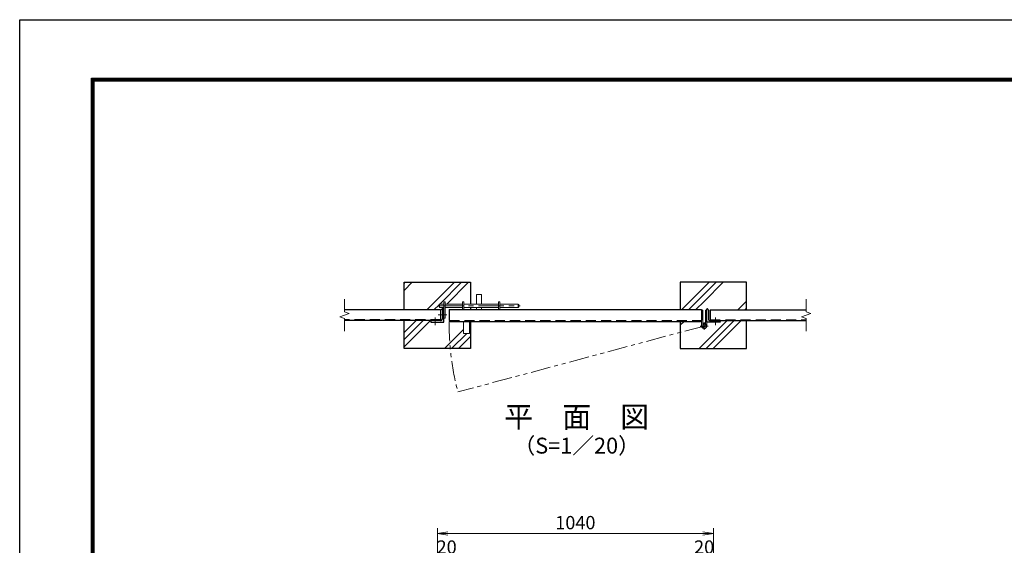
# Model space of a CAD drawing. Units: millimetres. Extents: x 0 to 8400, y 0 to 5940.
# Drawn here: x 0 to 3709, y 3958 to 5940 of the extents above; entities that cross this region are included whole.
import ezdxf
from ezdxf.enums import TextEntityAlignment as Align

# ---------------------------------------------------------------- set-up
doc = ezdxf.new("R2010")
doc.units = ezdxf.units.MM
doc.header["$LTSCALE"] = 3
doc.header["$MEASUREMENT"] = 0
doc.header["$PDMODE"] = 35
for name, pattern in [('CENTER', [50.8, 31.75, -6.35, 6.35, -6.35]), ('DASHED', [19.05, 12.7, -6.35]), ('PHANTOMX2', [5, 2.5, -0.5, 0.5, -0.5, 0.5, -0.5])]:
    doc.linetypes.add(name, pattern=pattern)
for name, color, linetype, lineweight in [('D-BMK', 2, 'CENTER', 13), ('D-DCR-HCH', 7, 'Continuous', 13), ('D-STR-DIM', 7, 'Continuous', 13), ('D-STR3', 3, 'Continuous', 13)]:
    doc.layers.add(name, color=color, linetype=linetype, lineweight=lineweight)
for name, color, linetype in [('D-STR1', 1, 'Continuous'), ('D-STR4', 7, 'Continuous'), ('D-TTL', 2, 'Continuous'), ('D-TTL-TXT', 7, 'Continuous')]:
    doc.layers.add(name, color=color, linetype=linetype)
doc.styles.add('ゴシック', font='txt')
doc.dimstyles.new('STYLE', dxfattribs={"dimscale": 20, "dimtxt": 2.5, "dimasz": 2, "dimexe": 1, "dimexo": 1, "dimgap": 0.8, "dimtad": 1, "dimdsep": 46, "dimtxsty": 'ゴシック', "dimblk": 'OPEN', "dimcen": 1e-08, "dimclrd": 256, "dimclre": 256, "dimclrt": 256, "dimadec": 0, "dimazin": 2, "dimtfac": 1, "dimtmove": 2, "dimatfit": 3, "dimldrblk": 'OPEN', "dimfxl": 0, "dimtolj": 1, "dimtzin": 0, "dimlwd": -1, "dimlwe": -1, "dimarcsym": 0})

# ---------------------------------------------------------------- blocks, each defined once
blk = doc.blocks.new('_Open')
at = {"color": 0, "linetype": 'ByBlock', "lineweight": -2}
for p, q in [((-1, 0.167), (0, 0)), ((-1, -0.167), (0, 0)), ((0, 0), (-1, 0))]:
    blk.add_line(p, q, dxfattribs=at)
blk = doc.blocks.new('*D1')
at = {"layer": 'D-STR-DIM'}
for p, q in [((2568.5, 3651.4), (2568.5, 3902.9)), ((2588.5, 3666.4), (2588.5, 3902.9)), ((2528.5, 3882.9), (2488.5, 3882.9)), ((2588.5, 3882.9), (2568.5, 3882.9)), ((2628.5, 3882.9), (2668.5, 3882.9))]:
    blk.add_line(p, q, dxfattribs=at)
at = {"layer": 'Defpoints', "color": 0}
for p in [(2568.5, 3882.9), (2588.5, 3646.4), (2568.5, 3631.4)]:
    blk.add_point(p, dxfattribs=at)
at = {"layer": 'D-STR-DIM', "xscale": 40, "yscale": 40, "zscale": 40}
blk.add_blockref('_Open', (2568.5, 3882.9), dxfattribs=at)
at = {"layer": 'D-STR-DIM', "xscale": 40, "yscale": 40, "zscale": 40, "rotation": 180}
blk.add_blockref('_Open', (2588.5, 3882.9), dxfattribs=at)
at = {"layer": 'D-STR-DIM', "insert": (2578.5, 3951.9), "char_height": 50, "attachment_point": 5, "style": 'ゴシック'}
blk.add_mtext('\\A1;20', dxfattribs=at)
blk = doc.blocks.new('*D3')
at = {"layer": 'D-STR-DIM'}
for p, q in [((1598.5, 3666.4), (1598.5, 3902.9)), ((1618.5, 3651.4), (1618.5, 3902.9)), ((1558.5, 3882.9), (1518.5, 3882.9)), ((1618.5, 3882.9), (1598.5, 3882.9)), ((1658.5, 3882.9), (1698.5, 3882.9))]:
    blk.add_line(p, q, dxfattribs=at)
at = {"layer": 'Defpoints', "color": 0}
for p in [(1598.5, 3882.9), (1598.5, 3646.4), (1618.5, 3631.4)]:
    blk.add_point(p, dxfattribs=at)
at = {"layer": 'D-STR-DIM', "xscale": 40, "yscale": 40, "zscale": 40}
blk.add_blockref('_Open', (1598.5, 3882.9), dxfattribs=at)
at = {"layer": 'D-STR-DIM', "xscale": 40, "yscale": 40, "zscale": 40, "rotation": 180}
blk.add_blockref('_Open', (1618.5, 3882.9), dxfattribs=at)
at = {"layer": 'D-STR-DIM', "insert": (1608.5, 3951.9), "char_height": 50, "attachment_point": 5, "style": 'ゴシック'}
blk.add_mtext('\\A1;20', dxfattribs=at)
blk = doc.blocks.new('*D4')
at = {"layer": 'D-STR-DIM'}
for p, q in [((1573.5, 3706.4), (1573.5, 4022.9)), ((2613.5, 3706.4), (2613.5, 4022.9)), ((1613.5, 4002.9), (2573.5, 4002.9))]:
    blk.add_line(p, q, dxfattribs=at)
at = {"layer": 'Defpoints', "color": 0}
for p in [(2613.5, 4002.9), (1573.5, 3686.4), (2613.5, 3686.4)]:
    blk.add_point(p, dxfattribs=at)
at = {"layer": 'D-STR-DIM', "xscale": 40, "yscale": 40, "zscale": 40, "rotation": 180}
blk.add_blockref('_Open', (1573.5, 4002.9), dxfattribs=at)
at = {"layer": 'D-STR-DIM', "xscale": 40, "yscale": 40, "zscale": 40}
blk.add_blockref('_Open', (2613.5, 4002.9), dxfattribs=at)
at = {"layer": 'D-STR-DIM', "insert": (2093.5, 4043.9), "char_height": 50, "attachment_point": 5, "style": 'ゴシック'}
blk.add_mtext('\\A1;1040', dxfattribs=at)

msp = doc.modelspace()

# ---------------------------------------------------------------- linework, layer by layer
at = {"layer": 'D-BMK'}
for p, q in [((1576.61, 4861.354), (1885.359, 4861.354)), ((1576.06, 4827.354), (1608.848, 4827.354))]:
    msp.add_line(p, q, dxfattribs=at)
at = {"layer": 'D-BMK', "linetype": 'CENTER'}
for p, q in [((1565.454, 4817.354), (1565.454, 4788.354)), ((2621.454, 4817.354), (2621.454, 4788.354))]:
    msp.add_line(p, q, dxfattribs=at)
at = {"layer": 'D-BMK', "ltscale": 0.5}
for p, q in [((2578.454, 4770.291), (2578.454, 4800.017)), ((2563.591, 4785.154), (2593.317, 4785.154))]:
    msp.add_line(p, q, dxfattribs=at)
at = {"layer": 'D-BMK', "linetype": 'PHANTOMX2', "ltscale": 10}
msp.add_line((2578.454, 4785.154), (1651.016, 4536.648), dxfattribs=at)
msp.add_arc((2578.454, 4785.154), 960.154, 178.97356, 195, dxfattribs=at)
at = {"layer": 'D-DCR-HCH'}
for p, q in [((1448.454, 4919.348), (1478.96, 4949.854)), ((1448.454, 4945.865), (1452.444, 4949.854)), ((1534.059, 4845.854), (1638.059, 4949.854)), ((1582.576, 4867.854), (1664.576, 4949.854)), ((1609.092, 4867.854), (1691.092, 4949.854)), ((2576.45, 4928.896), (2597.408, 4949.854)), ((2577.808, 4903.738), (2623.925, 4949.854)), ((2578.515, 4877.928), (2650.441, 4949.854)), ((2494.908, 4847.354), (2576.45, 4928.896)), ((2521.425, 4847.354), (2577.808, 4903.738)), ((1560.576, 4845.854), (1580.034, 4865.313)), ((2547.941, 4847.354), (2578.515, 4877.928)), ((2705.54, 4845.854), (2738.454, 4878.768)), ((1585.454, 4844.216), (1596.092, 4854.854)), ((2732.057, 4845.854), (2738.454, 4852.252)), ((1448.454, 4707.216), (1547.092, 4805.854)), ((1448.454, 4733.732), (1520.576, 4805.854)), ((1448.454, 4760.249), (1494.059, 4805.854)), ((1694.454, 4794.117), (1698.454, 4798.117)), ((2488.454, 4787.867), (2502.941, 4802.354)), ((2559.54, 4699.854), (2665.54, 4805.854)), ((2586.057, 4699.854), (2692.057, 4805.854)), ((2612.573, 4699.854), (2718.573, 4805.854)), ((1600.191, 4699.854), (1672.454, 4772.117)), ((1626.708, 4699.854), (1684.208, 4757.354)), ((1694.454, 4767.6), (1698.454, 4771.6)), ((1653.224, 4699.854), (1698.454, 4745.084))]:
    msp.add_line(p, q, dxfattribs=at)
at = {"layer": 'D-STR-DIM'}
for p, q in [((1223.454, 4885.854), (1223.454, 4838.68)), ((2963.454, 4885.854), (2963.454, 4838.68)), ((1205.835, 4819.441), (1241.073, 4832.267)), ((1241.073, 4832.267), (1223.454, 4838.68)), ((2945.835, 4819.441), (2981.073, 4832.267)), ((2981.073, 4832.267), (2963.454, 4838.68)), ((1223.454, 4813.028), (1205.835, 4819.441)), ((1223.454, 4813.028), (1223.454, 4765.854)), ((2963.454, 4813.028), (2945.835, 4819.441)), ((2963.454, 4813.028), (2963.454, 4765.854))]:
    msp.add_line(p, q, dxfattribs=at)
at = {"layer": 'D-STR1'}
for p, q in [((1585.454, 4845.854), (1223.454, 4845.854)), ((1585.454, 4845.854), (1585.454, 4805.854)), ((1592.454, 4845.354), (1592.454, 4812.354)), ((1598.454, 4849.854), (1596.954, 4849.854)), ((1598.454, 4799.854), (1598.454, 4849.854)), ((1618.454, 4847.354), (2568.454, 4847.354)), ((1618.454, 4847.354), (1618.454, 4807.354)), ((2568.454, 4847.354), (2568.454, 4807.354)), ((2588.454, 4799.854), (2588.454, 4849.854)), ((2588.454, 4849.854), (2589.954, 4849.854)), ((2594.454, 4845.354), (2594.454, 4812.354)), ((2601.454, 4845.854), (2601.454, 4805.854)), ((2601.454, 4845.854), (2963.454, 4845.854)), ((1585.454, 4805.854), (1223.454, 4805.854)), ((1548.454, 4801.354), (1548.454, 4799.854)), ((1548.454, 4799.854), (1598.454, 4799.854)), ((1585.954, 4805.854), (1552.954, 4805.854)), ((1623.454, 4802.354), (2563.454, 4802.354)), ((2638.454, 4799.854), (2588.454, 4799.854)), ((2600.954, 4805.854), (2633.954, 4805.854)), ((2601.454, 4805.854), (2963.454, 4805.854)), ((2638.454, 4801.354), (2638.454, 4799.854))]:
    msp.add_line(p, q, dxfattribs=at)
at = {"layer": 'D-STR1', "linetype": 'DASHED'}
for p, q in [((1585.454, 4808.854), (1223.454, 4808.854)), ((1618.555, 4806.354), (2568.353, 4806.354)), ((2601.454, 4808.854), (2963.454, 4808.854))]:
    msp.add_line(p, q, dxfattribs=at)
at = {"layer": 'D-STR1'}
for centre, radius, start, end in [((1596.954, 4845.354), 4.5, 89.999999, 180.000001), ((2589.954, 4845.354), 4.5, 359.999999, 90.000001), ((1552.954, 4801.354), 4.5, 89.999999, 180.000001), ((1585.954, 4812.354), 6.5, 269.999999, 0.000001), ((2600.954, 4812.354), 6.5, 179.999999, 270.000001), ((2633.954, 4801.354), 4.5, 359.999999, 90.000001)]:
    msp.add_arc(centre, radius, start, end, dxfattribs=at)
at = {"layer": 'D-STR1', "linetype": 'DASHED'}
for centre, start, end in [((1623.454, 4807.354), 180, 270), ((2563.454, 4807.354), 270, 0)]:
    msp.add_arc(centre, 5, start, end, dxfattribs=at)
at = {"layer": 'D-STR3'}
for p, q in [((1720.534, 4903.854), (1720.534, 4867.854)), ((1720.534, 4903.854), (1739.534, 4903.854)), ((1739.534, 4903.854), (1739.534, 4867.854)), ((1720.534, 4847.354), (1720.534, 4854.854)), ((1739.534, 4847.354), (1739.534, 4854.854)), ((2568.754, 4785.154), (2568.754, 4844.854)), ((2573.254, 4844.854), (2568.754, 4844.854)), ((2573.254, 4785.154), (2573.254, 4844.854)), ((2583.654, 4793.342), (2583.654, 4844.854)), ((2583.654, 4844.854), (2588.154, 4844.854)), ((2588.154, 4785.154), (2588.154, 4844.854)), ((2573.254, 4793.342), (2575.666, 4789.544))]:
    msp.add_line(p, q, dxfattribs=at)
at = {"layer": 'D-STR3', "linetype": 'Continuous'}
for p, q in [((1580.034, 4865.854), (1582.034, 4867.854)), ((1580.034, 4865.854), (1580.034, 4856.854)), ((1582.034, 4854.854), (1582.034, 4867.854)), ((1582.034, 4867.854), (1598.454, 4867.854)), ((1598.454, 4876.354), (1598.454, 4814.854)), ((1602.954, 4876.354), (1598.454, 4876.354)), ((1602.954, 4876.354), (1602.954, 4814.854)), ((1602.954, 4867.854), (1668.454, 4867.854)), ((1668.454, 4876.854), (1668.454, 4847.354)), ((1672.954, 4876.854), (1668.454, 4876.854)), ((1672.954, 4847.354), (1672.954, 4876.854)), ((1672.954, 4867.854), (1803.954, 4867.854)), ((1803.954, 4847.354), (1803.954, 4876.854)), ((1803.954, 4876.854), (1808.454, 4876.854)), ((1808.454, 4847.354), (1808.454, 4876.854)), ((1808.454, 4867.854), (1878.034, 4867.854)), ((1878.034, 4867.854), (1878.034, 4854.854)), ((1878.034, 4867.854), (1880.034, 4865.854)), ((1880.034, 4865.854), (1880.034, 4856.854)), ((1580.034, 4856.854), (1582.034, 4854.854)), ((1582.034, 4854.854), (1598.454, 4854.854)), ((1602.954, 4854.854), (1668.454, 4854.854)), ((1672.954, 4854.854), (1803.954, 4854.854)), ((1808.454, 4854.854), (1878.034, 4854.854)), ((1880.034, 4856.854), (1878.034, 4854.854)), ((1602.954, 4814.854), (1598.454, 4814.854)), ((1672.454, 4802.354), (1672.454, 4757.354)), ((1694.454, 4802.354), (1694.454, 4757.354)), ((1672.454, 4757.354), (1694.454, 4757.354))]:
    msp.add_line(p, q, dxfattribs=at)
at = {"layer": 'D-STR3'}
for radius in [9.7, 5.2]:
    msp.add_arc((2578.454, 4785.154), radius, 180, 122.417352, dxfattribs=at)
at = {"layer": 'D-STR4'}
for p, q in [((1448.454, 4949.854), (1698.454, 4949.854)), ((1448.454, 4845.854), (1448.454, 4949.854)), ((1698.454, 4949.854), (1698.454, 4867.854)), ((2488.454, 4949.854), (2488.454, 4847.354)), ((2738.454, 4949.854), (2488.454, 4949.854)), ((2738.454, 4845.854), (2738.454, 4949.854)), ((1698.454, 4854.854), (1698.454, 4847.354)), ((1448.454, 4699.854), (1448.454, 4805.854)), ((1698.454, 4802.354), (1698.454, 4699.854)), ((2488.454, 4802.354), (2488.454, 4699.854)), ((2738.454, 4699.854), (2738.454, 4805.854)), ((1698.454, 4699.854), (1448.454, 4699.854)), ((2488.454, 4699.854), (2738.454, 4699.854))]:
    msp.add_line(p, q, dxfattribs=at)
at = {"layer": 'D-TTL'}
msp.add_lwpolyline([(0, 5940), (8400, 5940), (8400, 0), (0, 0)], close=True, dxfattribs=at)
at = {"layer": 'D-TTL', "color": 7}
for points in [[(270, 5720), (8130, 5720), (8130, 220), (270, 220)], [(272.5, 5717.5), (8127.5, 5717.5), (8127.5, 222.5), (272.5, 222.5)], [(275, 5715), (8125, 5715), (8125, 225), (275, 225)], [(277.5, 5712.5), (8122.5, 5712.5), (8122.5, 227.5), (277.5, 227.5)], [(280, 5710), (8120, 5710), (8120, 230), (280, 230)]]:
    msp.add_lwpolyline(points, close=True, dxfattribs=at)

# ---------------------------------------------------------------- texts
at = {"layer": 'D-TTL-TXT', "style": 'ゴシック'}
for s, height, p in [('平\u3000面\u3000図', 80, (2098.454, 4432.068)), ('（S=1／20）', 60, (2098.454, 4326.34))]:
    msp.add_text(s, height=height, dxfattribs=at).set_placement(p, align=Align.MIDDLE)

# ---------------------------------------------------------------- dimensions: what is measured, and where the dimension line sits
at = {"layer": 'D-STR-DIM'}
dim = msp.add_linear_dim(base=(2613.454, 4002.862), p1=(1573.454, 3686.367), p2=(2613.454, 3686.367), dimstyle='STYLE', dxfattribs=at)
dim.commit()
dim.dimension.update_dxf_attribs({"geometry": '*D4', "text_midpoint": (2093.454, 4043.862)})
for base, p1, p2, picture, middle in [((1598.454, 3882.862), (1618.454, 3631.367), (1598.454, 3646.367), '*D3', (1608.454, 3951.862)), ((2568.454, 3882.862), (2588.454, 3646.367), (2568.454, 3631.367), '*D1', (2578.454, 3951.862))]:
    dim = msp.add_linear_dim(base=base, p1=p1, p2=p2, angle=180, dimstyle='STYLE', dxfattribs=at)
    dim.commit()
    dim.dimension.update_dxf_attribs({"geometry": picture, "text_midpoint": middle})

doc.saveas('drawing.dxf')
